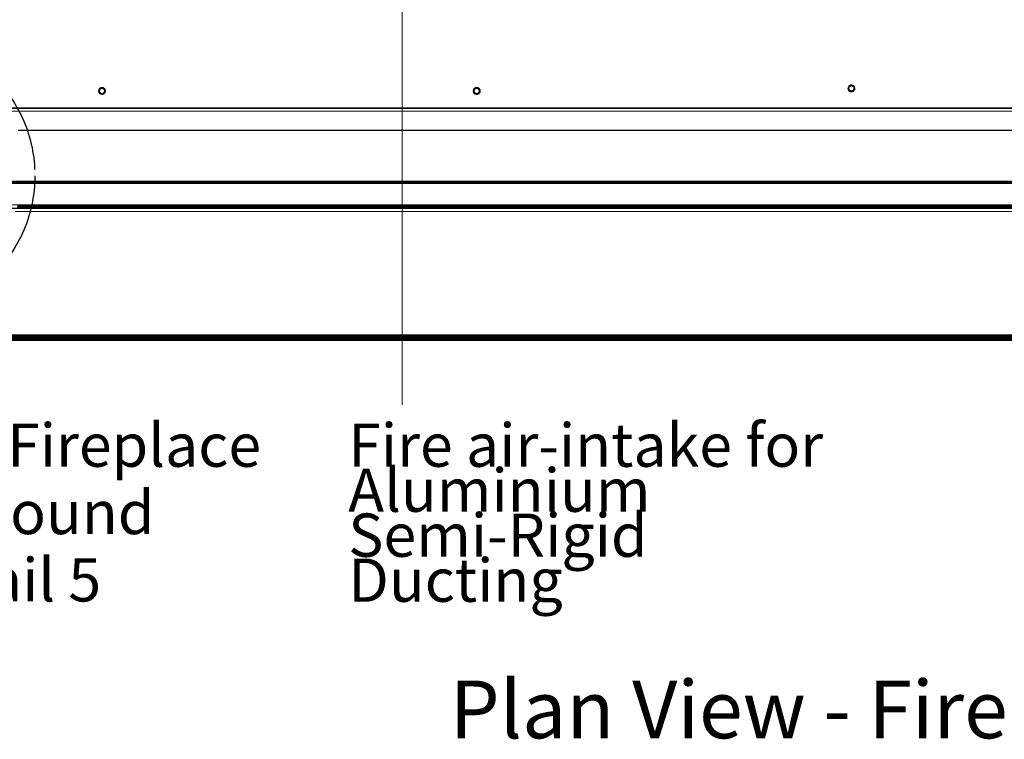
# Model space of a CAD drawing. Units: millimetres. Extents: x -7376 to 7632, y -744 to 4417.
# Drawn here: x 3243 to 3926, y 3388 to 3887 of the extents above; entities that cross this region are included whole.
import ezdxf

# ---------------------------------------------------------------- set-up
doc = ezdxf.new("R2010")
doc.units = ezdxf.units.MM
doc.header["$MEASUREMENT"] = 0
doc.linetypes.add('Hidden Line', pattern=[78.244445, 56.444445, -21.8])
for name, color, linetype, lineweight in [('0_Pen_No__1', 7, 'Continuous', 13), ('0_Pen_No__2', 8, 'Continuous', 15), ('Annotation - Text_Pen_No__1', 7, 'Continuous', 13)]:
    doc.layers.add(name, color=color, linetype=linetype, lineweight=lineweight)
doc.layers.add('0_Pen_No__5', color=7, linetype='Continuous', lineweight=25, true_color=0x40a5ff)
doc.styles.add('GENERATED_STYLE_1', font='Arial')
doc.styles.add('GENERATED_STYLE_2', font='Arial')

msp = doc.modelspace()

# ---------------------------------------------------------------- linework, layer by layer
at = {"layer": '0_Pen_No__1', "linetype": 'Continuous'}
for p, q in [((3817.91, 3840.98), (3818.19, 3841.23)), ((3818.51, 3841.42), (3818.19, 3841.23)), ((3818.86, 3841.57), (3818.51, 3841.42)), ((3818.86, 3841.57), (3819.23, 3841.66)), ((3819.6, 3841.68), (3819.23, 3841.66)), ((3819.6, 3841.68), (3819.98, 3841.66)), ((3820.35, 3841.57), (3819.98, 3841.66)), ((3820.69, 3841.42), (3820.35, 3841.57)), ((3820.69, 3841.42), (3821.01, 3841.23)), ((3821.3, 3840.98), (3821.01, 3841.23)), ((3297.91, 3837.91), (3297.88, 3837.53)), ((3297.88, 3837.53), (3297.91, 3837.16)), ((3298, 3838.28), (3297.91, 3837.91)), ((3298, 3836.79), (3297.91, 3837.16)), ((3298.15, 3838.62), (3298, 3838.28)), ((3298, 3836.79), (3298.15, 3836.45)), ((3298.15, 3838.62), (3298.34, 3838.95)), ((3298.15, 3836.45), (3298.34, 3836.12)), ((3298.59, 3839.23), (3298.34, 3838.95)), ((3298.59, 3835.84), (3298.34, 3836.12)), ((3298.53, 3837.53), (3298.56, 3837.81)), ((3298.53, 3837.53), (3298.56, 3837.26)), ((3298.62, 3838.08), (3298.56, 3837.81)), ((3298.62, 3836.99), (3298.56, 3837.26)), ((3298.59, 3839.23), (3298.87, 3839.48)), ((3298.59, 3835.84), (3298.87, 3835.59)), ((3298.73, 3838.33), (3298.62, 3838.08)), ((3298.62, 3836.99), (3298.73, 3836.74)), ((3298.73, 3838.33), (3298.87, 3838.56)), ((3298.73, 3836.74), (3298.87, 3836.51)), ((3299.19, 3839.67), (3298.87, 3839.48)), ((3299.05, 3838.77), (3298.87, 3838.56)), ((3299.05, 3836.3), (3298.87, 3836.51)), ((3299.19, 3835.4), (3298.87, 3835.59)), ((3299.05, 3838.77), (3299.26, 3838.95)), ((3299.05, 3836.3), (3299.26, 3836.12)), ((3299.54, 3839.82), (3299.19, 3839.67)), ((3299.19, 3835.4), (3299.54, 3835.25)), ((3299.49, 3839.09), (3299.26, 3838.95)), ((3299.49, 3835.98), (3299.26, 3836.12)), ((3299.74, 3839.2), (3299.49, 3839.09)), ((3299.49, 3835.98), (3299.74, 3835.87)), ((3299.54, 3839.82), (3299.91, 3839.91)), ((3299.54, 3835.25), (3299.91, 3835.16)), ((3299.74, 3839.2), (3300.01, 3839.26)), ((3299.74, 3835.87), (3300.01, 3835.81)), ((3300.28, 3839.93), (3299.91, 3839.91)), ((3300.28, 3835.13), (3299.91, 3835.16)), ((3300.28, 3839.28), (3300.01, 3839.26)), ((3300.28, 3835.78), (3300.01, 3835.81)), ((3300.28, 3839.93), (3300.66, 3839.91)), ((3300.56, 3839.26), (3300.28, 3839.28)), ((3300.28, 3835.78), (3300.56, 3835.81)), ((3300.28, 3835.13), (3300.66, 3835.16)), ((3300.83, 3839.2), (3300.56, 3839.26)), ((3300.83, 3835.87), (3300.56, 3835.81)), ((3301.03, 3839.82), (3300.66, 3839.91)), ((3301.03, 3835.25), (3300.66, 3835.16)), ((3301.08, 3839.09), (3300.83, 3839.2)), ((3300.83, 3835.87), (3301.08, 3835.98)), ((3301.37, 3839.67), (3301.03, 3839.82)), ((3301.03, 3835.25), (3301.37, 3835.4)), ((3301.08, 3839.09), (3301.31, 3838.95)), ((3301.08, 3835.98), (3301.31, 3836.12)), ((3301.52, 3838.77), (3301.31, 3838.95)), ((3301.52, 3836.3), (3301.31, 3836.12)), ((3301.37, 3839.67), (3301.69, 3839.48)), ((3301.37, 3835.4), (3301.69, 3835.59)), ((3301.52, 3838.77), (3301.7, 3838.56)), ((3301.52, 3836.3), (3301.7, 3836.51)), ((3301.98, 3839.23), (3301.69, 3839.48)), ((3301.98, 3835.84), (3301.69, 3835.59)), ((3301.84, 3838.33), (3301.7, 3838.56)), ((3301.84, 3836.74), (3301.7, 3836.51)), ((3301.95, 3838.08), (3301.84, 3838.33)), ((3301.84, 3836.74), (3301.95, 3836.99)), ((3301.95, 3838.08), (3302.01, 3837.81)), ((3301.95, 3836.99), (3302.01, 3837.26)), ((3301.98, 3839.23), (3302.23, 3838.95)), ((3301.98, 3835.84), (3302.23, 3836.12)), ((3302.03, 3837.53), (3302.01, 3837.81)), ((3302.03, 3837.53), (3302.01, 3837.26)), ((3302.42, 3838.62), (3302.23, 3838.95)), ((3302.42, 3836.45), (3302.23, 3836.12)), ((3302.57, 3838.28), (3302.42, 3838.62)), ((3302.42, 3836.45), (3302.57, 3836.79)), ((3302.57, 3838.28), (3302.65, 3837.91)), ((3302.57, 3836.79), (3302.65, 3837.16)), ((3302.68, 3837.53), (3302.65, 3837.91)), ((3302.68, 3837.53), (3302.65, 3837.16)), ((3557.57, 3837.91), (3557.54, 3837.53)), ((3557.54, 3837.53), (3557.57, 3837.16)), ((3557.66, 3838.28), (3557.57, 3837.91)), ((3557.66, 3836.79), (3557.57, 3837.16)), ((3557.81, 3838.62), (3557.66, 3838.28)), ((3557.66, 3836.79), (3557.81, 3836.45)), ((3557.81, 3838.62), (3558, 3838.95)), ((3557.81, 3836.45), (3558, 3836.12)), ((3558.25, 3839.23), (3558, 3838.95)), ((3558.25, 3835.84), (3558, 3836.12)), ((3558.19, 3837.53), (3558.22, 3837.81)), ((3558.19, 3837.53), (3558.22, 3837.26)), ((3558.28, 3838.08), (3558.22, 3837.81)), ((3558.28, 3836.99), (3558.22, 3837.26)), ((3558.25, 3839.23), (3558.53, 3839.48)), ((3558.25, 3835.84), (3558.53, 3835.59)), ((3558.39, 3838.33), (3558.28, 3838.08)), ((3558.28, 3836.99), (3558.39, 3836.74)), ((3558.39, 3838.33), (3558.53, 3838.56)), ((3558.39, 3836.74), (3558.53, 3836.51)), ((3558.85, 3839.67), (3558.53, 3839.48)), ((3558.71, 3838.77), (3558.53, 3838.56)), ((3558.71, 3836.3), (3558.53, 3836.51)), ((3558.85, 3835.4), (3558.53, 3835.59)), ((3558.71, 3838.77), (3558.92, 3838.95)), ((3558.71, 3836.3), (3558.92, 3836.12)), ((3559.2, 3839.82), (3558.85, 3839.67)), ((3558.85, 3835.4), (3559.2, 3835.25)), ((3559.15, 3839.09), (3558.92, 3838.95)), ((3559.15, 3835.98), (3558.92, 3836.12)), ((3559.4, 3839.2), (3559.15, 3839.09)), ((3559.15, 3835.98), (3559.4, 3835.87)), ((3559.2, 3839.82), (3559.57, 3839.91)), ((3559.2, 3835.25), (3559.57, 3835.16)), ((3559.4, 3839.2), (3559.67, 3839.26)), ((3559.4, 3835.87), (3559.67, 3835.81)), ((3559.94, 3839.93), (3559.57, 3839.91)), ((3559.94, 3835.13), (3559.57, 3835.16)), ((3559.94, 3839.28), (3559.67, 3839.26)), ((3559.94, 3835.78), (3559.67, 3835.81)), ((3559.94, 3839.93), (3560.32, 3839.91)), ((3560.22, 3839.26), (3559.94, 3839.28)), ((3559.94, 3835.78), (3560.22, 3835.81)), ((3559.94, 3835.13), (3560.32, 3835.16)), ((3560.49, 3839.2), (3560.22, 3839.26)), ((3560.49, 3835.87), (3560.22, 3835.81)), ((3560.69, 3839.82), (3560.32, 3839.91)), ((3560.69, 3835.25), (3560.32, 3835.16)), ((3560.74, 3839.09), (3560.49, 3839.2)), ((3560.49, 3835.87), (3560.74, 3835.98)), ((3561.03, 3839.67), (3560.69, 3839.82)), ((3560.69, 3835.25), (3561.03, 3835.4)), ((3560.74, 3839.09), (3560.97, 3838.95)), ((3560.74, 3835.98), (3560.97, 3836.12)), ((3561.18, 3838.77), (3560.97, 3838.95)), ((3561.18, 3836.3), (3560.97, 3836.12)), ((3561.03, 3839.67), (3561.35, 3839.48)), ((3561.03, 3835.4), (3561.35, 3835.59)), ((3561.18, 3838.77), (3561.36, 3838.56)), ((3561.18, 3836.3), (3561.36, 3836.51)), ((3561.64, 3839.23), (3561.35, 3839.48)), ((3561.64, 3835.84), (3561.35, 3835.59)), ((3561.5, 3838.33), (3561.36, 3838.56)), ((3561.5, 3836.74), (3561.36, 3836.51)), ((3561.61, 3838.08), (3561.5, 3838.33)), ((3561.5, 3836.74), (3561.61, 3836.99)), ((3561.61, 3838.08), (3561.67, 3837.81)), ((3561.61, 3836.99), (3561.67, 3837.26)), ((3561.64, 3839.23), (3561.89, 3838.95)), ((3561.64, 3835.84), (3561.89, 3836.12)), ((3561.69, 3837.53), (3561.67, 3837.81)), ((3561.69, 3837.53), (3561.67, 3837.26)), ((3562.08, 3838.62), (3561.89, 3838.95)), ((3562.08, 3836.45), (3561.89, 3836.12)), ((3562.23, 3838.28), (3562.08, 3838.62)), ((3562.08, 3836.45), (3562.23, 3836.79)), ((3562.23, 3838.28), (3562.31, 3837.91)), ((3562.23, 3836.79), (3562.31, 3837.16)), ((3562.34, 3837.53), (3562.31, 3837.91)), ((3562.34, 3837.53), (3562.31, 3837.16)), ((3817.23, 3839.66), (3817.2, 3839.28)), ((3817.2, 3839.28), (3817.23, 3838.91)), ((3817.32, 3840.03), (3817.23, 3839.66)), ((3817.32, 3838.54), (3817.23, 3838.91)), ((3817.47, 3840.37), (3817.32, 3840.03)), ((3817.32, 3838.54), (3817.47, 3838.2)), ((3817.47, 3840.37), (3817.66, 3840.7)), ((3817.47, 3838.2), (3817.66, 3837.87)), ((3817.91, 3840.98), (3817.66, 3840.7)), ((3817.91, 3837.59), (3817.66, 3837.87)), ((3817.85, 3839.28), (3817.88, 3839.56)), ((3817.85, 3839.28), (3817.88, 3839.01)), ((3817.94, 3839.83), (3817.88, 3839.56)), ((3817.94, 3838.74), (3817.88, 3839.01)), ((3817.91, 3837.59), (3818.19, 3837.34)), ((3818.05, 3840.08), (3817.94, 3839.83)), ((3817.94, 3838.74), (3818.05, 3838.49)), ((3818.05, 3840.08), (3818.19, 3840.31)), ((3818.05, 3838.49), (3818.19, 3838.26)), ((3818.37, 3840.52), (3818.19, 3840.31)), ((3818.37, 3838.05), (3818.19, 3838.26)), ((3818.51, 3837.15), (3818.19, 3837.34)), ((3818.37, 3840.52), (3818.58, 3840.7)), ((3818.37, 3838.05), (3818.58, 3837.87)), ((3818.51, 3837.15), (3818.86, 3837)), ((3818.81, 3840.84), (3818.58, 3840.7)), ((3818.81, 3837.73), (3818.58, 3837.87)), ((3819.06, 3840.95), (3818.81, 3840.84)), ((3818.81, 3837.73), (3819.06, 3837.62)), ((3818.86, 3837), (3819.23, 3836.91)), ((3819.06, 3840.95), (3819.33, 3841.01)), ((3819.06, 3837.62), (3819.33, 3837.56)), ((3819.6, 3836.88), (3819.23, 3836.91)), ((3819.6, 3841.03), (3819.33, 3841.01)), ((3819.6, 3837.53), (3819.33, 3837.56)), ((3819.88, 3841.01), (3819.6, 3841.03)), ((3819.6, 3837.53), (3819.88, 3837.56)), ((3819.6, 3836.88), (3819.98, 3836.91)), ((3820.15, 3840.95), (3819.88, 3841.01)), ((3820.15, 3837.62), (3819.88, 3837.56)), ((3820.35, 3837), (3819.98, 3836.91)), ((3820.4, 3840.84), (3820.15, 3840.95)), ((3820.15, 3837.62), (3820.4, 3837.73)), ((3820.35, 3837), (3820.69, 3837.15)), ((3820.4, 3840.84), (3820.63, 3840.7)), ((3820.4, 3837.73), (3820.63, 3837.87)), ((3820.84, 3840.52), (3820.63, 3840.7)), ((3820.84, 3838.05), (3820.63, 3837.87)), ((3820.69, 3837.15), (3821.01, 3837.34)), ((3820.84, 3840.52), (3821.02, 3840.31)), ((3820.84, 3838.05), (3821.02, 3838.26)), ((3821.3, 3837.59), (3821.01, 3837.34)), ((3821.16, 3840.08), (3821.02, 3840.31)), ((3821.16, 3838.49), (3821.02, 3838.26)), ((3821.27, 3839.83), (3821.16, 3840.08)), ((3821.16, 3838.49), (3821.27, 3838.74)), ((3821.27, 3839.83), (3821.33, 3839.56)), ((3821.27, 3838.74), (3821.33, 3839.01)), ((3821.3, 3840.98), (3821.55, 3840.7)), ((3821.3, 3837.59), (3821.55, 3837.87)), ((3821.35, 3839.28), (3821.33, 3839.56)), ((3821.35, 3839.28), (3821.33, 3839.01)), ((3821.74, 3840.37), (3821.55, 3840.7)), ((3821.74, 3838.2), (3821.55, 3837.87)), ((3821.89, 3840.03), (3821.74, 3840.37)), ((3821.74, 3838.2), (3821.89, 3838.54)), ((3821.89, 3840.03), (3821.97, 3839.66)), ((3821.89, 3838.54), (3821.97, 3838.91)), ((3822, 3839.28), (3821.97, 3839.66)), ((3822, 3839.28), (3821.97, 3838.91)), ((4449.62, 3825.33), (3189.62, 3825.33)), ((4450.62, 3823.55), (3189.62, 3823.55)), ((3657.22, 3825.73), (3212.02, 3825.73)), ((3212.07, 3825.77), (3657.72, 3825.77)), ((3657.22, 3825.8), (3212.11, 3825.8)), ((3657.22, 3825.83), (3212.17, 3825.83)), ((3657.22, 3825.8), (3657.22, 3825.83)), ((3657.22, 3825.83), (3657.72, 3825.83)), ((3657.22, 3825.73), (3657.22, 3825.8)), ((3978.96, 3825.8), (3657.22, 3825.8)), ((3657.72, 3825.73), (3657.22, 3825.73)), ((3657.72, 3825.83), (3657.72, 3825.77)), ((3657.72, 3825.83), (3657.77, 3825.83)), ((3657.72, 3825.77), (3657.72, 3825.73)), ((3657.77, 3825.77), (3657.72, 3825.77)), ((3657.77, 3825.73), (3657.72, 3825.73)), ((3657.77, 3825.77), (3657.77, 3825.83)), ((3657.77, 3825.83), (3657.92, 3825.83)), ((3657.77, 3825.73), (3657.77, 3825.77)), ((3657.92, 3825.77), (3657.77, 3825.77)), ((3657.92, 3825.73), (3657.77, 3825.73)), ((3657.92, 3825.83), (3657.92, 3825.77)), ((3657.92, 3825.83), (3658.16, 3825.83)), ((3657.92, 3825.77), (3657.92, 3825.73)), ((3658.16, 3825.77), (3657.92, 3825.77)), ((3658.16, 3825.73), (3657.92, 3825.73)), ((3658.16, 3825.83), (3658.16, 3825.77)), ((3658.16, 3825.83), (3658.49, 3825.83)), ((3658.16, 3825.77), (3658.16, 3825.73)), ((3658.49, 3825.77), (3658.16, 3825.77)), ((3658.49, 3825.73), (3658.16, 3825.73)), ((3658.49, 3825.77), (3658.49, 3825.83)), ((3658.49, 3825.83), (3658.9, 3825.83)), ((3658.49, 3825.73), (3658.49, 3825.77)), ((3658.9, 3825.77), (3658.49, 3825.77)), ((3658.9, 3825.73), (3658.49, 3825.73)), ((3658.9, 3825.83), (3658.9, 3825.77)), ((3658.9, 3825.83), (3659.37, 3825.83)), ((3658.9, 3825.77), (3658.9, 3825.73)), ((3659.37, 3825.77), (3658.9, 3825.77)), ((3659.37, 3825.73), (3658.9, 3825.73)), ((3659.37, 3825.77), (3659.37, 3825.83)), ((3659.37, 3825.83), (3659.72, 3825.83)), ((3659.37, 3825.73), (3659.37, 3825.77)), ((3659.72, 3825.77), (3659.37, 3825.77)), ((3659.72, 3825.73), (3659.37, 3825.73)), ((3659.72, 3825.83), (3659.72, 3825.77)), ((3659.72, 3825.83), (3659.82, 3825.83)), ((3659.72, 3825.77), (3659.72, 3825.73)), ((3659.82, 3825.77), (3659.72, 3825.77)), ((3659.82, 3825.73), (3659.72, 3825.73)), ((3659.82, 3825.83), (3659.82, 3825.77)), ((3659.82, 3825.83), (3659.91, 3825.83)), ((3659.82, 3825.77), (3659.82, 3825.73)), ((3659.91, 3825.77), (3659.82, 3825.77)), ((3659.91, 3825.73), (3659.82, 3825.73)), ((3659.91, 3825.83), (3659.91, 3825.77)), ((3659.91, 3825.83), (3659.94, 3825.83)), ((3659.91, 3825.77), (3659.91, 3825.73)), ((3659.94, 3825.77), (3659.91, 3825.77)), ((3659.94, 3825.73), (3659.91, 3825.73)), ((3659.94, 3825.83), (3659.94, 3825.77)), ((3659.94, 3825.83), (3660.11, 3825.83)), ((3659.94, 3825.77), (3659.94, 3825.73)), ((3660.11, 3825.77), (3659.94, 3825.77)), ((3660.11, 3825.73), (3659.94, 3825.73)), ((3660.11, 3825.83), (3660.11, 3825.77)), ((3660.11, 3825.83), (3660.22, 3825.83)), ((3660.11, 3825.77), (3660.11, 3825.73)), ((3660.22, 3825.77), (3660.11, 3825.77)), ((3660.22, 3825.73), (3660.11, 3825.73)), ((3660.22, 3825.83), (3660.22, 3825.77)), ((3660.22, 3825.83), (3660.27, 3825.83)), ((3660.22, 3825.77), (3660.22, 3825.73)), ((3660.27, 3825.77), (3660.22, 3825.77)), ((3660.27, 3825.73), (3660.22, 3825.73)), ((3660.27, 3825.77), (3660.27, 3825.83)), ((3660.27, 3825.83), (3660.31, 3825.83)), ((3660.27, 3825.73), (3660.27, 3825.77)), ((3660.31, 3825.77), (3660.27, 3825.77)), ((3660.31, 3825.73), (3660.27, 3825.73)), ((3660.31, 3825.83), (3660.31, 3825.77)), ((3660.31, 3825.83), (3660.42, 3825.83)), ((3660.31, 3825.77), (3660.31, 3825.73)), ((3660.42, 3825.77), (3660.31, 3825.77)), ((3660.42, 3825.73), (3660.31, 3825.73)), ((3660.42, 3825.83), (3660.42, 3825.77)), ((3660.42, 3825.83), (3660.49, 3825.83)), ((3660.42, 3825.77), (3660.42, 3825.73)), ((3660.49, 3825.77), (3660.42, 3825.77)), ((3660.49, 3825.73), (3660.42, 3825.73)), ((3660.49, 3825.83), (3660.49, 3825.77)), ((3660.49, 3825.83), (3661.1, 3825.83)), ((3660.49, 3825.77), (3660.49, 3825.73)), ((3661.1, 3825.77), (3660.49, 3825.77)), ((3661.1, 3825.73), (3660.49, 3825.73)), ((3661.1, 3825.77), (3661.1, 3825.83)), ((3661.1, 3825.83), (3661.4, 3825.83)), ((3661.1, 3825.73), (3661.1, 3825.77)), ((3661.4, 3825.77), (3661.1, 3825.77)), ((3661.4, 3825.73), (3661.1, 3825.73)), ((3661.4, 3825.83), (3661.4, 3825.77)), ((3661.4, 3825.83), (3661.72, 3825.83)), ((3661.4, 3825.77), (3661.4, 3825.73)), ((3661.72, 3825.77), (3661.4, 3825.77)), ((3661.72, 3825.73), (3661.4, 3825.73)), ((3661.72, 3825.77), (3661.72, 3825.83)), ((3661.72, 3825.83), (3977.72, 3825.83)), ((3661.72, 3825.73), (3661.72, 3825.77)), ((3977.72, 3825.77), (3661.72, 3825.77)), ((3977.72, 3825.73), (3661.72, 3825.73)), ((3249.12, 3810.1), (3242.13, 3810.1)), ((3249.12, 3810.14), (3242.17, 3810.14)), ((3249.12, 3810.22), (3242.24, 3810.22)), ((3242.28, 3810.25), (4444.47, 3810.25)), ((3242.31, 3810.28), (3249.12, 3810.28)), ((3249.12, 3810.22), (3249.12, 3810.28)), ((3249.12, 3810.28), (3274.12, 3810.28)), ((3249.12, 3810.14), (3249.12, 3810.22)), ((3274.12, 3810.22), (3249.12, 3810.22)), ((3249.12, 3810.1), (3249.12, 3810.14)), ((3274.12, 3810.14), (3249.12, 3810.14)), ((3274.12, 3810.1), (3249.12, 3810.1)), ((3274.12, 3810.22), (3274.12, 3810.28)), ((3274.12, 3810.28), (4444.44, 3810.28)), ((4444.51, 3810.22), (3274.12, 3810.22)), ((4444.54, 3810.18), (3274.12, 3810.22)), ((3274.12, 3810.14), (3274.12, 3810.22)), ((3274.12, 3810.1), (3274.12, 3810.14)), ((4444.58, 3810.14), (3274.12, 3810.14)), ((4444.62, 3810.1), (3274.12, 3810.1)), ((3189.62, 3775.12), (4449.62, 3775.12)), ((4449.62, 3774.97), (3189.62, 3774.97)), ((3189.62, 3774.87), (4449.62, 3774.87)), ((4449.62, 3774.57), (3189.62, 3774.57)), ((3189.62, 3774.25), (4449.62, 3774.24)), ((3189.62, 3773.88), (4449.62, 3773.88)), ((4450.12, 3773.51), (3189.62, 3773.51)), ((3179.12, 3756.2), (4449.62, 3756.2)), ((3179.12, 3756.1), (4449.62, 3756.12)), ((3189.62, 3758.52), (4449.62, 3758.52)), ((4511.62, 3754.1), (3240.12, 3754.1)), ((3241.53, 3756.28), (4449.62, 3756.28)), ((3241.54, 3756.32), (4449.62, 3756.32)), ((3241.58, 3756.48), (4449.62, 3756.48)), ((3241.63, 3756.69), (4449.62, 3756.69)), ((3241.65, 3756.92), (4449.62, 3756.92)), ((4449.62, 3758.1), (3241.67, 3758.1)), ((3241.67, 3757.79), (4449.62, 3757.79)), ((3241.67, 3757.48), (4449.62, 3757.48)), ((3241.67, 3757.2), (4449.62, 3757.19)), ((3220.12, 3668.6), (4664.62, 3668.6)), ((4665.56, 3667.97), (3220.12, 3667.98)), ((4666.48, 3667.36), (3220.12, 3667.36)), ((4667.35, 3666.78), (3220.12, 3666.78)), ((4668.15, 3666.25), (3220.12, 3666.25)), ((4668.87, 3665.77), (3220.12, 3665.77)), ((4669.45, 3665.38), (3220.12, 3665.36)), ((4669.97, 3665.04), (3220.12, 3665.04)), ((4670.33, 3664.8), (3220.12, 3664.8)), ((4670.55, 3664.65), (3220.12, 3664.65)), ((4670.62, 3664.6), (3220.12, 3664.6))]:
    msp.add_line(p, q, dxfattribs=at)
at = {"layer": '0_Pen_No__2', "linetype": 'Continuous'}
msp.add_line((3508.39, 4027.75), (3508.39, 3619.95), dxfattribs=at)
at = {"layer": '0_Pen_No__5', "linetype": 'Hidden Line'}
msp.add_circle((3156.96, 3778.82), 96.81, dxfattribs=at)

# ---------------------------------------------------------------- texts
at = {"layer": 'Annotation - Text_Pen_No__1', "linetype": 'Continuous', "insert": (3155.66, 3607.08), "char_height": 30, "attachment_point": 1, "line_spacing_factor": 0.933032, "style": 'GENERATED_STYLE_1'}
msp.add_mtext('\\A1;{\\fArial|b0|i0|c0|p34;See Fireplace \\P\\fArial|b0|i0|c0|p34;Surround \\P\\fArial|b0|i0|c0|p34;Detail 5}', dxfattribs=at)
at = {"layer": 'Annotation - Text_Pen_No__1', "linetype": 'Continuous', "insert": (3470.93, 3607.08), "char_height": 30, "width": 336.1126, "attachment_point": 1, "line_spacing_factor": 0.623562, "style": 'GENERATED_STYLE_1'}
msp.add_mtext('\\A1;{\\fArial|b0|i0|c0|p34;Fire air-intake for Aluminium Semi-Rigid Ducting}', dxfattribs=at)
at = {"layer": 'Annotation - Text_Pen_No__1', "linetype": 'Continuous', "insert": (3814.12, 3428.95), "char_height": 40, "attachment_point": 2, "style": 'GENERATED_STYLE_2'}
msp.add_mtext('\\A1;{\\fArial|b1|i0|c0|p34;Plan View - Fire Insert}', dxfattribs=at)

doc.saveas('drawing.dxf')
